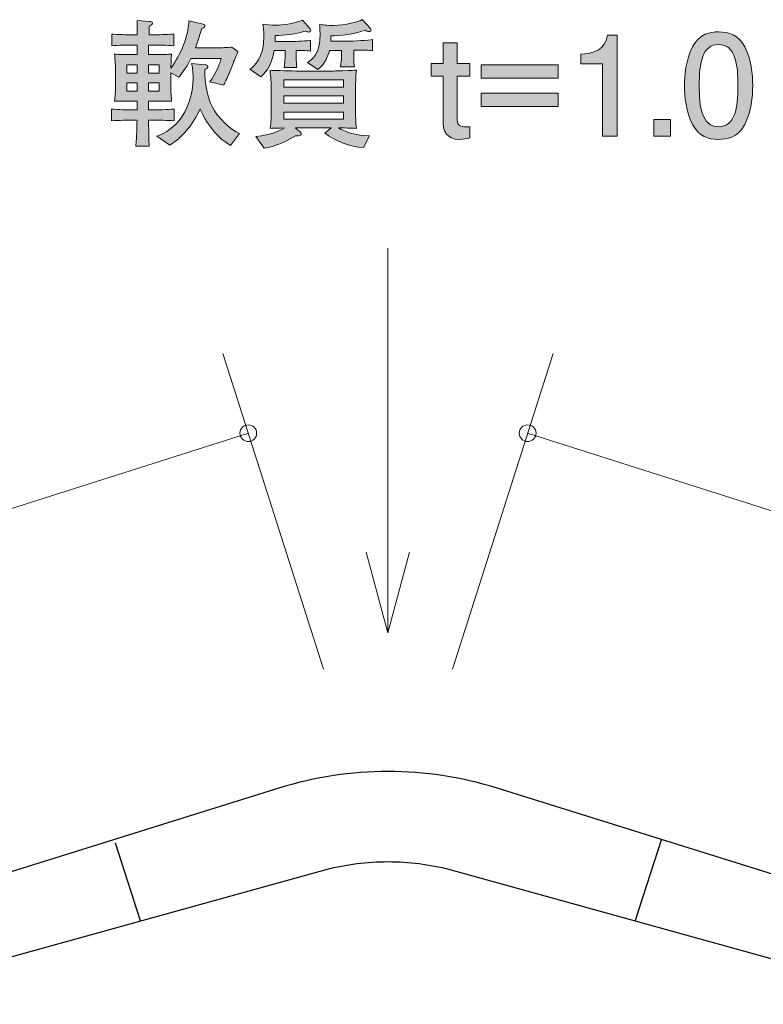
# Model space of a CAD drawing. Units: inches. Extents: x 48.1 to 133.8, y -140 to -116.5.
# Drawn here: x 71.7 to 83, y -131.5 to -116.5 of the extents above; entities that cross this region are included whole.
import ezdxf

# ---------------------------------------------------------------- set-up
doc = ezdxf.new("R2010")
doc.units = ezdxf.units.IN
doc.header["$MEASUREMENT"] = 0
doc.layers.add('_U+30EC_U+30A4_U+30E4_U+30FC 1', color=7, linetype='Continuous')

# ---------------------------------------------------------------- blocks, each defined once
blk = doc.blocks.new('block 3')
at = {"layer": '_U+30EC_U+30A4_U+30E4_U+30FC 1', "true_color": 0x221814}
h = blk.add_hatch(color=179, dxfattribs=at)
h.dxf.hatch_style = 2
edge = h.paths.add_edge_path()
edge.add_spline(control_points=[(76.102, -116.66), (76.087, -116.66), (76.074, -116.656), (76.049, -116.647), (75.907, -116.694), (75.734, -116.711), (75.594, -116.715), (75.594, -116.715), (75.592, -116.804), (75.592, -116.804), (75.592, -116.804), (75.852, -116.804), (75.852, -116.804), (75.905, -116.804), (76.087, -116.795), (76.132, -116.789), (76.132, -116.789), (76.132, -116.95), (76.132, -116.95), (76.076, -116.943), (75.952, -116.941), (75.914, -116.943), (75.914, -116.943), (75.914, -117.053), (75.914, -117.053), (75.914, -117.1), (75.916, -117.163), (75.922, -117.201), (75.922, -117.201), (75.73, -117.201), (75.73, -117.201), (75.736, -117.161), (75.742, -117.079), (75.742, -117.064), (75.742, -117.064), (75.742, -116.943), (75.742, -116.943), (75.742, -116.943), (75.577, -116.943), (75.577, -116.943), (75.535, -117.163), (75.48, -117.244), (75.374, -117.343), (75.374, -117.343), (75.207, -117.229), (75.207, -117.229), (75.27, -117.18), (75.421, -117.068), (75.421, -116.719), (75.421, -116.636), (75.412, -116.59), (75.404, -116.541), (75.55, -116.556), (75.565, -116.556), (75.6, -116.556), (75.709, -116.556), (75.85, -116.539), (76.011, -116.478), (76.011, -116.478), (76.125, -116.609), (76.125, -116.609), (76.132, -116.615), (76.136, -116.624), (76.136, -116.632), (76.136, -116.656), (76.117, -116.66), (76.102, -116.66)], knot_values=[0, 0, 0, 0, 1, 1, 1, 2, 2, 2, 3, 3, 3, 4, 4, 4, 5, 5, 5, 6, 6, 6, 7, 7, 7, 8, 8, 8, 9, 9, 9, 10, 10, 10, 11, 11, 11, 12, 12, 12, 13, 13, 13, 14, 14, 14, 15, 15, 15, 16, 16, 16, 17, 17, 17, 18, 18, 18, 19, 19, 19, 20, 20, 20, 21, 21, 21, 22, 22, 22, 22], degree=3, periodic=1)
edge = h.paths.add_edge_path()
edge.add_spline(control_points=[(76.939, -118.426), (76.726, -118.416), (76.525, -118.329), (76.349, -118.208), (76.349, -118.208), (76.447, -118.122), (76.447, -118.122), (76.447, -118.122), (75.895, -118.122), (75.895, -118.122), (75.895, -118.122), (75.975, -118.185), (75.975, -118.185), (75.981, -118.189), (75.992, -118.2), (75.992, -118.215), (75.992, -118.255), (75.918, -118.249), (75.903, -118.246), (75.672, -118.386), (75.529, -118.418), (75.425, -118.435), (75.425, -118.435), (75.296, -118.257), (75.296, -118.257), (75.544, -118.225), (75.645, -118.179), (75.734, -118.126), (75.66, -118.128), (75.546, -118.13), (75.514, -118.132), (75.529, -118.043), (75.531, -117.914), (75.531, -117.84), (75.531, -117.84), (75.531, -117.54), (75.531, -117.54), (75.531, -117.44), (75.524, -117.341), (75.514, -117.244), (75.615, -117.25), (75.846, -117.256), (75.954, -117.256), (75.954, -117.256), (76.377, -117.256), (76.377, -117.256), (76.495, -117.256), (76.538, -117.256), (76.62, -117.252), (76.768, -117.246), (76.785, -117.246), (76.832, -117.244), (76.823, -117.324), (76.819, -117.483), (76.819, -117.565), (76.819, -117.565), (76.819, -117.851), (76.819, -117.851), (76.819, -117.923), (76.821, -118.054), (76.832, -118.132), (76.76, -118.128), (76.637, -118.126), (76.559, -118.124), (76.669, -118.191), (76.821, -118.242), (77.033, -118.246), (77.033, -118.246), (76.939, -118.426), (76.939, -118.426)], knot_values=[0, 0, 0, 0, 1, 1, 1, 2, 2, 2, 3, 3, 3, 4, 4, 4, 5, 5, 5, 6, 6, 6, 7, 7, 7, 8, 8, 8, 9, 9, 9, 10, 10, 10, 11, 11, 11, 12, 12, 12, 13, 13, 13, 14, 14, 14, 15, 15, 15, 16, 16, 16, 17, 17, 17, 18, 18, 18, 19, 19, 19, 20, 20, 20, 21, 21, 21, 22, 22, 22, 23, 23, 23, 23], degree=3, periodic=1)
h.paths.add_polyline_path([(76.635, -117.392), (75.723, -117.392), (75.723, -117.504), (76.635, -117.504)])
h.paths.add_polyline_path([(76.635, -117.637), (75.723, -117.637), (75.723, -117.747), (76.635, -117.747)])
h.paths.add_polyline_path([(76.635, -117.883), (75.723, -117.883), (75.723, -117.99), (76.635, -117.99)])
edge = h.paths.add_edge_path()
edge.add_spline(control_points=[(76.952, -116.939), (76.952, -116.939), (76.792, -116.939), (76.792, -116.939), (76.792, -116.939), (76.792, -117.053), (76.792, -117.053), (76.792, -117.093), (76.798, -117.168), (76.802, -117.193), (76.802, -117.193), (76.591, -117.193), (76.591, -117.193), (76.601, -117.127), (76.603, -117.068), (76.603, -117.066), (76.603, -117.066), (76.603, -116.943), (76.603, -116.943), (76.603, -116.943), (76.423, -116.943), (76.423, -116.943), (76.404, -117.003), (76.358, -117.148), (76.244, -117.231), (76.244, -117.231), (76.087, -117.125), (76.087, -117.125), (76.161, -117.079), (76.277, -117.005), (76.277, -116.683), (76.277, -116.628), (76.273, -116.584), (76.271, -116.546), (76.347, -116.554), (76.421, -116.56), (76.485, -116.56), (76.663, -116.56), (76.861, -116.501), (76.923, -116.471), (76.923, -116.471), (77.05, -116.607), (77.05, -116.607), (77.054, -116.611), (77.056, -116.62), (77.056, -116.626), (77.056, -116.647), (77.041, -116.654), (77.024, -116.654), (77.003, -116.654), (76.988, -116.645), (76.969, -116.634), (76.796, -116.692), (76.578, -116.717), (76.444, -116.719), (76.444, -116.719), (76.44, -116.801), (76.44, -116.801), (76.44, -116.801), (76.713, -116.801), (76.713, -116.801), (76.77, -116.801), (77.033, -116.783), (77.077, -116.776), (77.077, -116.776), (77.077, -116.945), (77.077, -116.945), (77.043, -116.941), (77.03, -116.939), (76.952, -116.939)], knot_values=[0, 0, 0, 0, 1, 1, 1, 2, 2, 2, 3, 3, 3, 4, 4, 4, 5, 5, 5, 6, 6, 6, 7, 7, 7, 8, 8, 8, 9, 9, 9, 10, 10, 10, 11, 11, 11, 12, 12, 12, 13, 13, 13, 14, 14, 14, 15, 15, 15, 16, 16, 16, 17, 17, 17, 18, 18, 18, 19, 19, 19, 20, 20, 20, 21, 21, 21, 22, 22, 22, 23, 23, 23, 23], degree=3, periodic=1)
h = blk.add_hatch(color=179, dxfattribs=at)
h.dxf.hatch_style = 2
edge = h.paths.add_edge_path()
edge.add_spline(control_points=[(74.992, -117.036), (74.982, -117.066), (74.958, -117.113), (74.948, -117.14), (74.948, -117.14), (74.887, -117.292), (74.887, -117.292), (74.876, -117.318), (74.827, -117.43), (74.815, -117.453), (74.812, -117.459), (74.808, -117.468), (74.806, -117.474), (74.806, -117.474), (74.596, -117.421), (74.596, -117.421), (74.675, -117.311), (74.736, -117.176), (74.768, -117.066), (74.768, -117.066), (74.303, -117.066), (74.303, -117.066), (74.222, -117.231), (74.154, -117.309), (74.121, -117.349), (74.121, -117.349), (73.998, -117.284), (73.998, -117.284), (73.998, -117.284), (73.998, -117.455), (73.998, -117.455), (73.998, -117.563), (74, -117.612), (74.01, -117.718), (73.939, -117.715), (73.917, -117.715), (73.712, -117.715), (73.712, -117.715), (73.657, -117.715), (73.657, -117.715), (73.657, -117.715), (73.657, -117.851), (73.657, -117.851), (73.657, -117.851), (73.729, -117.851), (73.729, -117.851), (73.795, -117.851), (73.941, -117.847), (74.047, -117.838), (74.047, -117.838), (74.047, -118.016), (74.047, -118.016), (73.949, -118.01), (73.791, -118.005), (73.729, -118.005), (73.729, -118.005), (73.657, -118.005), (73.657, -118.005), (73.659, -118.094), (73.664, -118.333), (73.666, -118.407), (73.666, -118.407), (73.465, -118.407), (73.465, -118.407), (73.478, -118.193), (73.478, -118.164), (73.482, -118.005), (73.482, -118.005), (73.412, -118.005), (73.412, -118.005), (73.355, -118.005), (73.203, -118.01), (73.092, -118.016), (73.092, -118.016), (73.092, -117.838), (73.092, -117.838), (73.198, -117.847), (73.342, -117.851), (73.412, -117.851), (73.412, -117.851), (73.486, -117.851), (73.486, -117.851), (73.486, -117.851), (73.486, -117.715), (73.486, -117.715), (73.486, -117.715), (73.442, -117.715), (73.442, -117.715), (73.365, -117.715), (73.173, -117.718), (73.139, -117.718), (73.145, -117.646), (73.154, -117.565), (73.154, -117.445), (73.154, -117.445), (73.154, -117.271), (73.154, -117.271), (73.154, -117.199), (73.145, -117.079), (73.139, -116.998), (73.217, -117.003), (73.255, -117.005), (73.382, -117.005), (73.382, -117.005), (73.486, -117.005), (73.486, -117.005), (73.486, -117.005), (73.486, -116.859), (73.486, -116.859), (73.486, -116.859), (73.408, -116.859), (73.408, -116.859), (73.353, -116.859), (73.181, -116.863), (73.097, -116.869), (73.097, -116.869), (73.097, -116.692), (73.097, -116.692), (73.179, -116.698), (73.342, -116.702), (73.408, -116.702), (73.408, -116.702), (73.486, -116.702), (73.486, -116.702), (73.486, -116.668), (73.482, -116.514), (73.482, -116.482), (73.482, -116.482), (73.678, -116.499), (73.678, -116.499), (73.695, -116.501), (73.717, -116.503), (73.717, -116.524), (73.717, -116.548), (73.695, -116.556), (73.668, -116.569), (73.668, -116.59), (73.666, -116.685), (73.666, -116.702), (73.666, -116.702), (73.725, -116.702), (73.725, -116.702), (73.793, -116.702), (73.936, -116.698), (74.042, -116.692), (74.042, -116.692), (74.042, -116.869), (74.042, -116.869), (73.945, -116.863), (73.789, -116.859), (73.725, -116.859), (73.725, -116.859), (73.657, -116.859), (73.657, -116.859), (73.657, -116.859), (73.657, -117.005), (73.657, -117.005), (73.657, -117.005), (73.727, -117.005), (73.727, -117.005), (73.877, -117.005), (73.949, -117), (74.01, -116.998), (74.002, -117.093), (74, -117.172), (73.998, -117.21), (74.152, -116.998), (74.258, -116.751), (74.275, -116.488), (74.275, -116.488), (74.491, -116.539), (74.491, -116.539), (74.506, -116.543), (74.52, -116.55), (74.52, -116.567), (74.52, -116.584), (74.516, -116.586), (74.466, -116.607), (74.448, -116.683), (74.423, -116.774), (74.375, -116.901), (74.375, -116.901), (74.713, -116.901), (74.713, -116.901), (74.751, -116.901), (74.88, -116.897), (74.929, -116.89), (74.929, -116.89), (75.022, -116.96), (75.022, -116.96), (75.013, -116.981), (75.007, -117), (74.992, -117.036)], knot_values=[0, 0, 0, 0, 1, 1, 1, 2, 2, 2, 3, 3, 3, 4, 4, 4, 5, 5, 5, 6, 6, 6, 7, 7, 7, 8, 8, 8, 9, 9, 9, 10, 10, 10, 11, 11, 11, 12, 12, 12, 13, 13, 13, 14, 14, 14, 15, 15, 15, 16, 16, 16, 17, 17, 17, 18, 18, 18, 19, 19, 19, 20, 20, 20, 21, 21, 21, 22, 22, 22, 23, 23, 23, 24, 24, 24, 25, 25, 25, 26, 26, 26, 27, 27, 27, 28, 28, 28, 29, 29, 29, 30, 30, 30, 31, 31, 31, 32, 32, 32, 33, 33, 33, 34, 34, 34, 35, 35, 35, 36, 36, 36, 37, 37, 37, 38, 38, 38, 39, 39, 39, 40, 40, 40, 41, 41, 41, 42, 42, 42, 43, 43, 43, 44, 44, 44, 45, 45, 45, 46, 46, 46, 47, 47, 47, 48, 48, 48, 49, 49, 49, 50, 50, 50, 51, 51, 51, 52, 52, 52, 53, 53, 53, 54, 54, 54, 55, 55, 55, 56, 56, 56, 57, 57, 57, 58, 58, 58, 59, 59, 59, 60, 60, 60, 61, 61, 61, 62, 62, 62, 63, 63, 63, 64, 64, 64, 64], degree=3, periodic=1)
h.paths.add_polyline_path([(73.486, -117.161), (73.327, -117.161), (73.327, -117.29), (73.486, -117.29)])
h.paths.add_polyline_path([(73.486, -117.434), (73.327, -117.434), (73.327, -117.563), (73.486, -117.563)])
h.paths.add_polyline_path([(73.818, -117.161), (73.657, -117.161), (73.657, -117.29), (73.818, -117.29)])
h.paths.add_polyline_path([(73.818, -117.434), (73.657, -117.434), (73.657, -117.563), (73.818, -117.563)])
edge = h.paths.add_edge_path()
edge.add_spline(control_points=[(74.908, -118.392), (74.666, -118.257), (74.489, -117.961), (74.448, -117.832), (74.328, -118.096), (74.165, -118.274), (73.983, -118.388), (73.983, -118.388), (73.786, -118.251), (73.786, -118.251), (73.856, -118.225), (74.002, -118.164), (74.125, -118.01), (74.25, -117.853), (74.338, -117.62), (74.338, -117.36), (74.338, -117.258), (74.326, -117.187), (74.315, -117.14), (74.315, -117.14), (74.52, -117.161), (74.52, -117.161), (74.542, -117.163), (74.563, -117.165), (74.563, -117.187), (74.563, -117.206), (74.552, -117.214), (74.518, -117.235), (74.51, -117.436), (74.567, -117.679), (74.628, -117.8), (74.719, -117.976), (74.914, -118.155), (75.049, -118.213), (75.049, -118.213), (74.908, -118.392), (74.908, -118.392)], knot_values=[0, 0, 0, 0, 1, 1, 1, 2, 2, 2, 3, 3, 3, 4, 4, 4, 5, 5, 5, 6, 6, 6, 7, 7, 7, 8, 8, 8, 9, 9, 9, 10, 10, 10, 11, 11, 11, 12, 12, 12, 12], degree=3, periodic=1)
h = blk.add_hatch(color=179, dxfattribs=at)
h.dxf.hatch_style = 2
edge = h.paths.add_edge_path()
edge.add_spline(control_points=[(80.592, -118.251), (80.592, -118.251), (80.592, -117.146), (80.592, -117.146), (80.592, -117.146), (80.262, -117.146), (80.262, -117.146), (80.262, -117.146), (80.262, -116.998), (80.262, -116.998), (80.594, -116.984), (80.64, -116.821), (80.67, -116.706), (80.67, -116.706), (80.816, -116.706), (80.816, -116.706), (80.816, -116.706), (80.816, -118.251), (80.816, -118.251), (80.816, -118.251), (80.592, -118.251), (80.592, -118.251)], knot_values=[0, 0, 0, 0, 1, 1, 1, 2, 2, 2, 3, 3, 3, 4, 4, 4, 5, 5, 5, 6, 6, 6, 7, 7, 7, 7], degree=3, periodic=1)
h = blk.add_hatch(color=179, dxfattribs=at)
h.dxf.hatch_style = 2
edge = h.paths.add_edge_path()
edge.add_spline(control_points=[(82.763, -118.073), (82.655, -118.282), (82.482, -118.301), (82.365, -118.301), (82.204, -118.301), (82.063, -118.255), (81.968, -118.073), (81.864, -117.878), (81.845, -117.641), (81.845, -117.478), (81.845, -117.335), (81.862, -117.083), (81.968, -116.884), (82.075, -116.681), (82.236, -116.658), (82.365, -116.658), (82.524, -116.658), (82.668, -116.702), (82.763, -116.884), (82.862, -117.077), (82.886, -117.305), (82.886, -117.478), (82.886, -117.65), (82.864, -117.88), (82.763, -118.073)], knot_values=[0, 0, 0, 0, 1, 1, 1, 2, 2, 2, 3, 3, 3, 4, 4, 4, 5, 5, 5, 6, 6, 6, 7, 7, 7, 8, 8, 8, 8], degree=3, periodic=1)
edge = h.paths.add_edge_path()
edge.add_spline(control_points=[(82.365, -116.85), (82.116, -116.85), (82.069, -117.134), (82.069, -117.478), (82.069, -117.798), (82.105, -118.107), (82.365, -118.107), (82.613, -118.107), (82.661, -117.825), (82.661, -117.478), (82.661, -117.159), (82.623, -116.85), (82.365, -116.85)], knot_values=[0, 0, 0, 0, 1, 1, 1, 2, 2, 2, 3, 3, 3, 4, 4, 4, 4], degree=3, periodic=1)
h = blk.add_hatch(color=179, dxfattribs=at)
h.dxf.hatch_style = 2
edge = h.paths.add_edge_path()
edge.add_spline(control_points=[(78.405, -118.301), (78.215, -118.301), (78.156, -118.177), (78.156, -118.028), (78.156, -118.028), (78.156, -117.335), (78.156, -117.335), (78.156, -117.335), (77.974, -117.335), (77.974, -117.335), (77.974, -117.335), (77.974, -117.142), (77.974, -117.142), (77.974, -117.142), (78.156, -117.142), (78.156, -117.142), (78.156, -117.142), (78.156, -116.827), (78.156, -116.827), (78.156, -116.827), (78.373, -116.827), (78.373, -116.827), (78.373, -116.827), (78.373, -117.142), (78.373, -117.142), (78.373, -117.142), (78.564, -117.142), (78.564, -117.142), (78.564, -117.142), (78.564, -117.335), (78.564, -117.335), (78.564, -117.335), (78.373, -117.335), (78.373, -117.335), (78.373, -117.335), (78.373, -118.003), (78.373, -118.003), (78.373, -118.088), (78.426, -118.111), (78.498, -118.111), (78.509, -118.111), (78.532, -118.111), (78.564, -118.107), (78.564, -118.107), (78.564, -118.278), (78.564, -118.278), (78.53, -118.291), (78.456, -118.301), (78.405, -118.301)], knot_values=[0, 0, 0, 0, 1, 1, 1, 2, 2, 2, 3, 3, 3, 4, 4, 4, 5, 5, 5, 6, 6, 6, 7, 7, 7, 8, 8, 8, 9, 9, 9, 10, 10, 10, 11, 11, 11, 12, 12, 12, 13, 13, 13, 14, 14, 14, 15, 15, 15, 16, 16, 16, 16], degree=3, periodic=1)
h = blk.add_hatch(color=179, dxfattribs=at)
h.dxf.hatch_style = 2
h.paths.add_polyline_path([(78.737, -117.364), (78.737, -117.159), (79.916, -117.159), (79.916, -117.364)])
h.paths.add_polyline_path([(78.737, -117.798), (78.737, -117.593), (79.916, -117.593), (79.916, -117.798)])
h = blk.add_hatch(color=179, dxfattribs=at)
h.dxf.hatch_style = 2
h.paths.add_polyline_path([(81.377, -118.251), (81.377, -117.999), (81.629, -117.999), (81.629, -118.251)])
at = {"layer": '_U+30EC_U+30A4_U+30E4_U+30FC 1', "lineweight": 0}
for points in [[(73.486, -117.161), (73.327, -117.161), (73.327, -117.29), (73.486, -117.29), (73.486, -117.161)], [(73.818, -117.161), (73.657, -117.161), (73.657, -117.29), (73.818, -117.29), (73.818, -117.161)], [(78.737, -117.364), (78.737, -117.159), (79.916, -117.159), (79.916, -117.364), (78.737, -117.364)], [(73.486, -117.434), (73.327, -117.434), (73.327, -117.563), (73.486, -117.563), (73.486, -117.434)], [(73.818, -117.434), (73.657, -117.434), (73.657, -117.563), (73.818, -117.563), (73.818, -117.434)], [(76.635, -117.392), (75.723, -117.392), (75.723, -117.504), (76.635, -117.504), (76.635, -117.392)], [(76.635, -117.637), (75.723, -117.637), (75.723, -117.747), (76.635, -117.747), (76.635, -117.637)], [(78.737, -117.798), (78.737, -117.593), (79.916, -117.593), (79.916, -117.798), (78.737, -117.798)], [(76.635, -117.883), (75.723, -117.883), (75.723, -117.99), (76.635, -117.99), (76.635, -117.883)], [(81.377, -118.251), (81.377, -117.999), (81.629, -117.999), (81.629, -118.251), (81.377, -118.251)]]:
    blk.add_lwpolyline(points, dxfattribs=at)
for points, knots in [([(76.102, -116.66), (76.087, -116.66), (76.074, -116.656), (76.049, -116.647), (75.907, -116.694), (75.734, -116.711), (75.594, -116.715), (75.594, -116.715), (75.592, -116.804), (75.592, -116.804), (75.592, -116.804), (75.852, -116.804), (75.852, -116.804), (75.905, -116.804), (76.087, -116.795), (76.132, -116.789), (76.132, -116.789), (76.132, -116.95), (76.132, -116.95), (76.076, -116.943), (75.952, -116.941), (75.914, -116.943), (75.914, -116.943), (75.914, -117.053), (75.914, -117.053), (75.914, -117.1), (75.916, -117.163), (75.922, -117.201), (75.922, -117.201), (75.73, -117.201), (75.73, -117.201), (75.736, -117.161), (75.742, -117.079), (75.742, -117.064), (75.742, -117.064), (75.742, -116.943), (75.742, -116.943), (75.742, -116.943), (75.577, -116.943), (75.577, -116.943), (75.535, -117.163), (75.48, -117.244), (75.374, -117.343), (75.374, -117.343), (75.207, -117.229), (75.207, -117.229), (75.27, -117.18), (75.421, -117.068), (75.421, -116.719), (75.421, -116.636), (75.412, -116.59), (75.404, -116.541), (75.55, -116.556), (75.565, -116.556), (75.6, -116.556), (75.709, -116.556), (75.85, -116.539), (76.011, -116.478), (76.011, -116.478), (76.125, -116.609), (76.125, -116.609), (76.132, -116.615), (76.136, -116.624), (76.136, -116.632), (76.136, -116.656), (76.117, -116.66), (76.102, -116.66)], [0, 0, 0, 0, 1, 1, 1, 2, 2, 2, 3, 3, 3, 4, 4, 4, 5, 5, 5, 6, 6, 6, 7, 7, 7, 8, 8, 8, 9, 9, 9, 10, 10, 10, 11, 11, 11, 12, 12, 12, 13, 13, 13, 14, 14, 14, 15, 15, 15, 16, 16, 16, 17, 17, 17, 18, 18, 18, 19, 19, 19, 20, 20, 20, 21, 21, 21, 22, 22, 22, 22]), ([(76.952, -116.939), (76.952, -116.939), (76.792, -116.939), (76.792, -116.939), (76.792, -116.939), (76.792, -117.053), (76.792, -117.053), (76.792, -117.093), (76.798, -117.168), (76.802, -117.193), (76.802, -117.193), (76.591, -117.193), (76.591, -117.193), (76.601, -117.127), (76.603, -117.068), (76.603, -117.066), (76.603, -117.066), (76.603, -116.943), (76.603, -116.943), (76.603, -116.943), (76.423, -116.943), (76.423, -116.943), (76.404, -117.003), (76.358, -117.148), (76.244, -117.231), (76.244, -117.231), (76.087, -117.125), (76.087, -117.125), (76.161, -117.079), (76.277, -117.005), (76.277, -116.683), (76.277, -116.628), (76.273, -116.584), (76.271, -116.546), (76.347, -116.554), (76.421, -116.56), (76.485, -116.56), (76.663, -116.56), (76.861, -116.501), (76.923, -116.471), (76.923, -116.471), (77.05, -116.607), (77.05, -116.607), (77.054, -116.611), (77.056, -116.62), (77.056, -116.626), (77.056, -116.647), (77.041, -116.654), (77.024, -116.654), (77.003, -116.654), (76.988, -116.645), (76.969, -116.634), (76.796, -116.692), (76.578, -116.717), (76.444, -116.719), (76.444, -116.719), (76.44, -116.801), (76.44, -116.801), (76.44, -116.801), (76.713, -116.801), (76.713, -116.801), (76.77, -116.801), (77.033, -116.783), (77.077, -116.776), (77.077, -116.776), (77.077, -116.945), (77.077, -116.945), (77.043, -116.941), (77.03, -116.939), (76.952, -116.939)], [0, 0, 0, 0, 1, 1, 1, 2, 2, 2, 3, 3, 3, 4, 4, 4, 5, 5, 5, 6, 6, 6, 7, 7, 7, 8, 8, 8, 9, 9, 9, 10, 10, 10, 11, 11, 11, 12, 12, 12, 13, 13, 13, 14, 14, 14, 15, 15, 15, 16, 16, 16, 17, 17, 17, 18, 18, 18, 19, 19, 19, 20, 20, 20, 21, 21, 21, 22, 22, 22, 23, 23, 23, 23]), ([(74.992, -117.036), (74.982, -117.066), (74.958, -117.113), (74.948, -117.14), (74.948, -117.14), (74.887, -117.292), (74.887, -117.292), (74.876, -117.318), (74.827, -117.43), (74.815, -117.453), (74.812, -117.459), (74.808, -117.468), (74.806, -117.474), (74.806, -117.474), (74.596, -117.421), (74.596, -117.421), (74.675, -117.311), (74.736, -117.176), (74.768, -117.066), (74.768, -117.066), (74.303, -117.066), (74.303, -117.066), (74.222, -117.231), (74.154, -117.309), (74.121, -117.349), (74.121, -117.349), (73.998, -117.284), (73.998, -117.284), (73.998, -117.284), (73.998, -117.455), (73.998, -117.455), (73.998, -117.563), (74, -117.612), (74.01, -117.718), (73.939, -117.715), (73.917, -117.715), (73.712, -117.715), (73.712, -117.715), (73.657, -117.715), (73.657, -117.715), (73.657, -117.715), (73.657, -117.851), (73.657, -117.851), (73.657, -117.851), (73.729, -117.851), (73.729, -117.851), (73.795, -117.851), (73.941, -117.847), (74.047, -117.838), (74.047, -117.838), (74.047, -118.016), (74.047, -118.016), (73.949, -118.01), (73.791, -118.005), (73.729, -118.005), (73.729, -118.005), (73.657, -118.005), (73.657, -118.005), (73.659, -118.094), (73.664, -118.333), (73.666, -118.407), (73.666, -118.407), (73.465, -118.407), (73.465, -118.407), (73.478, -118.193), (73.478, -118.164), (73.482, -118.005), (73.482, -118.005), (73.412, -118.005), (73.412, -118.005), (73.355, -118.005), (73.203, -118.01), (73.092, -118.016), (73.092, -118.016), (73.092, -117.838), (73.092, -117.838), (73.198, -117.847), (73.342, -117.851), (73.412, -117.851), (73.412, -117.851), (73.486, -117.851), (73.486, -117.851), (73.486, -117.851), (73.486, -117.715), (73.486, -117.715), (73.486, -117.715), (73.442, -117.715), (73.442, -117.715), (73.365, -117.715), (73.173, -117.718), (73.139, -117.718), (73.145, -117.646), (73.154, -117.565), (73.154, -117.445), (73.154, -117.445), (73.154, -117.271), (73.154, -117.271), (73.154, -117.199), (73.145, -117.079), (73.139, -116.998), (73.217, -117.003), (73.255, -117.005), (73.382, -117.005), (73.382, -117.005), (73.486, -117.005), (73.486, -117.005), (73.486, -117.005), (73.486, -116.859), (73.486, -116.859), (73.486, -116.859), (73.408, -116.859), (73.408, -116.859), (73.353, -116.859), (73.181, -116.863), (73.097, -116.869), (73.097, -116.869), (73.097, -116.692), (73.097, -116.692), (73.179, -116.698), (73.342, -116.702), (73.408, -116.702), (73.408, -116.702), (73.486, -116.702), (73.486, -116.702), (73.486, -116.668), (73.482, -116.514), (73.482, -116.482), (73.482, -116.482), (73.678, -116.499), (73.678, -116.499), (73.695, -116.501), (73.717, -116.503), (73.717, -116.524), (73.717, -116.548), (73.695, -116.556), (73.668, -116.569), (73.668, -116.59), (73.666, -116.685), (73.666, -116.702), (73.666, -116.702), (73.725, -116.702), (73.725, -116.702), (73.793, -116.702), (73.936, -116.698), (74.042, -116.692), (74.042, -116.692), (74.042, -116.869), (74.042, -116.869), (73.945, -116.863), (73.789, -116.859), (73.725, -116.859), (73.725, -116.859), (73.657, -116.859), (73.657, -116.859), (73.657, -116.859), (73.657, -117.005), (73.657, -117.005), (73.657, -117.005), (73.727, -117.005), (73.727, -117.005), (73.877, -117.005), (73.949, -117), (74.01, -116.998), (74.002, -117.093), (74, -117.172), (73.998, -117.21), (74.152, -116.998), (74.258, -116.751), (74.275, -116.488), (74.275, -116.488), (74.491, -116.539), (74.491, -116.539), (74.506, -116.543), (74.52, -116.55), (74.52, -116.567), (74.52, -116.584), (74.516, -116.586), (74.466, -116.607), (74.448, -116.683), (74.423, -116.774), (74.375, -116.901), (74.375, -116.901), (74.713, -116.901), (74.713, -116.901), (74.751, -116.901), (74.88, -116.897), (74.929, -116.89), (74.929, -116.89), (75.022, -116.96), (75.022, -116.96), (75.013, -116.981), (75.007, -117), (74.992, -117.036)], [0, 0, 0, 0, 1, 1, 1, 2, 2, 2, 3, 3, 3, 4, 4, 4, 5, 5, 5, 6, 6, 6, 7, 7, 7, 8, 8, 8, 9, 9, 9, 10, 10, 10, 11, 11, 11, 12, 12, 12, 13, 13, 13, 14, 14, 14, 15, 15, 15, 16, 16, 16, 17, 17, 17, 18, 18, 18, 19, 19, 19, 20, 20, 20, 21, 21, 21, 22, 22, 22, 23, 23, 23, 24, 24, 24, 25, 25, 25, 26, 26, 26, 27, 27, 27, 28, 28, 28, 29, 29, 29, 30, 30, 30, 31, 31, 31, 32, 32, 32, 33, 33, 33, 34, 34, 34, 35, 35, 35, 36, 36, 36, 37, 37, 37, 38, 38, 38, 39, 39, 39, 40, 40, 40, 41, 41, 41, 42, 42, 42, 43, 43, 43, 44, 44, 44, 45, 45, 45, 46, 46, 46, 47, 47, 47, 48, 48, 48, 49, 49, 49, 50, 50, 50, 51, 51, 51, 52, 52, 52, 53, 53, 53, 54, 54, 54, 55, 55, 55, 56, 56, 56, 57, 57, 57, 58, 58, 58, 59, 59, 59, 60, 60, 60, 61, 61, 61, 62, 62, 62, 63, 63, 63, 64, 64, 64, 64]), ([(80.592, -118.251), (80.592, -118.251), (80.592, -117.146), (80.592, -117.146), (80.592, -117.146), (80.262, -117.146), (80.262, -117.146), (80.262, -117.146), (80.262, -116.998), (80.262, -116.998), (80.594, -116.984), (80.64, -116.821), (80.67, -116.706), (80.67, -116.706), (80.816, -116.706), (80.816, -116.706), (80.816, -116.706), (80.816, -118.251), (80.816, -118.251), (80.816, -118.251), (80.592, -118.251), (80.592, -118.251)], [0, 0, 0, 0, 1, 1, 1, 2, 2, 2, 3, 3, 3, 4, 4, 4, 5, 5, 5, 6, 6, 6, 7, 7, 7, 7]), ([(82.763, -118.073), (82.655, -118.282), (82.482, -118.301), (82.365, -118.301), (82.204, -118.301), (82.063, -118.255), (81.968, -118.073), (81.864, -117.878), (81.845, -117.641), (81.845, -117.478), (81.845, -117.335), (81.862, -117.083), (81.968, -116.884), (82.075, -116.681), (82.236, -116.658), (82.365, -116.658), (82.524, -116.658), (82.668, -116.702), (82.763, -116.884), (82.862, -117.077), (82.886, -117.305), (82.886, -117.478), (82.886, -117.65), (82.864, -117.88), (82.763, -118.073)], [0, 0, 0, 0, 1, 1, 1, 2, 2, 2, 3, 3, 3, 4, 4, 4, 5, 5, 5, 6, 6, 6, 7, 7, 7, 8, 8, 8, 8]), ([(78.405, -118.301), (78.215, -118.301), (78.156, -118.177), (78.156, -118.028), (78.156, -118.028), (78.156, -117.335), (78.156, -117.335), (78.156, -117.335), (77.974, -117.335), (77.974, -117.335), (77.974, -117.335), (77.974, -117.142), (77.974, -117.142), (77.974, -117.142), (78.156, -117.142), (78.156, -117.142), (78.156, -117.142), (78.156, -116.827), (78.156, -116.827), (78.156, -116.827), (78.373, -116.827), (78.373, -116.827), (78.373, -116.827), (78.373, -117.142), (78.373, -117.142), (78.373, -117.142), (78.564, -117.142), (78.564, -117.142), (78.564, -117.142), (78.564, -117.335), (78.564, -117.335), (78.564, -117.335), (78.373, -117.335), (78.373, -117.335), (78.373, -117.335), (78.373, -118.003), (78.373, -118.003), (78.373, -118.088), (78.426, -118.111), (78.498, -118.111), (78.509, -118.111), (78.532, -118.111), (78.564, -118.107), (78.564, -118.107), (78.564, -118.278), (78.564, -118.278), (78.53, -118.291), (78.456, -118.301), (78.405, -118.301)], [0, 0, 0, 0, 1, 1, 1, 2, 2, 2, 3, 3, 3, 4, 4, 4, 5, 5, 5, 6, 6, 6, 7, 7, 7, 8, 8, 8, 9, 9, 9, 10, 10, 10, 11, 11, 11, 12, 12, 12, 13, 13, 13, 14, 14, 14, 15, 15, 15, 16, 16, 16, 16]), ([(82.365, -116.85), (82.116, -116.85), (82.069, -117.134), (82.069, -117.478), (82.069, -117.798), (82.105, -118.107), (82.365, -118.107), (82.613, -118.107), (82.661, -117.825), (82.661, -117.478), (82.661, -117.159), (82.623, -116.85), (82.365, -116.85)], [0, 0, 0, 0, 1, 1, 1, 2, 2, 2, 3, 3, 3, 4, 4, 4, 4]), ([(74.908, -118.392), (74.666, -118.257), (74.489, -117.961), (74.448, -117.832), (74.328, -118.096), (74.165, -118.274), (73.983, -118.388), (73.983, -118.388), (73.786, -118.251), (73.786, -118.251), (73.856, -118.225), (74.002, -118.164), (74.125, -118.01), (74.25, -117.853), (74.338, -117.62), (74.338, -117.36), (74.338, -117.258), (74.326, -117.187), (74.315, -117.14), (74.315, -117.14), (74.52, -117.161), (74.52, -117.161), (74.542, -117.163), (74.563, -117.165), (74.563, -117.187), (74.563, -117.206), (74.552, -117.214), (74.518, -117.235), (74.51, -117.436), (74.567, -117.679), (74.628, -117.8), (74.719, -117.976), (74.914, -118.155), (75.049, -118.213), (75.049, -118.213), (74.908, -118.392), (74.908, -118.392)], [0, 0, 0, 0, 1, 1, 1, 2, 2, 2, 3, 3, 3, 4, 4, 4, 5, 5, 5, 6, 6, 6, 7, 7, 7, 8, 8, 8, 9, 9, 9, 10, 10, 10, 11, 11, 11, 12, 12, 12, 12]), ([(76.939, -118.426), (76.726, -118.416), (76.525, -118.329), (76.349, -118.208), (76.349, -118.208), (76.447, -118.122), (76.447, -118.122), (76.447, -118.122), (75.895, -118.122), (75.895, -118.122), (75.895, -118.122), (75.975, -118.185), (75.975, -118.185), (75.981, -118.189), (75.992, -118.2), (75.992, -118.215), (75.992, -118.255), (75.918, -118.249), (75.903, -118.246), (75.672, -118.386), (75.529, -118.418), (75.425, -118.435), (75.425, -118.435), (75.296, -118.257), (75.296, -118.257), (75.544, -118.225), (75.645, -118.179), (75.734, -118.126), (75.66, -118.128), (75.546, -118.13), (75.514, -118.132), (75.529, -118.043), (75.531, -117.914), (75.531, -117.84), (75.531, -117.84), (75.531, -117.54), (75.531, -117.54), (75.531, -117.44), (75.524, -117.341), (75.514, -117.244), (75.615, -117.25), (75.846, -117.256), (75.954, -117.256), (75.954, -117.256), (76.377, -117.256), (76.377, -117.256), (76.495, -117.256), (76.538, -117.256), (76.62, -117.252), (76.768, -117.246), (76.785, -117.246), (76.832, -117.244), (76.823, -117.324), (76.819, -117.483), (76.819, -117.565), (76.819, -117.565), (76.819, -117.851), (76.819, -117.851), (76.819, -117.923), (76.821, -118.054), (76.832, -118.132), (76.76, -118.128), (76.637, -118.126), (76.559, -118.124), (76.669, -118.191), (76.821, -118.242), (77.033, -118.246), (77.033, -118.246), (76.939, -118.426), (76.939, -118.426)], [0, 0, 0, 0, 1, 1, 1, 2, 2, 2, 3, 3, 3, 4, 4, 4, 5, 5, 5, 6, 6, 6, 7, 7, 7, 8, 8, 8, 9, 9, 9, 10, 10, 10, 11, 11, 11, 12, 12, 12, 13, 13, 13, 14, 14, 14, 15, 15, 15, 16, 16, 16, 17, 17, 17, 18, 18, 18, 19, 19, 19, 20, 20, 20, 21, 21, 21, 22, 22, 22, 23, 23, 23, 23])]:
    blk.add_open_spline(points, degree=3, knots=knots, dxfattribs=at)
blk = doc.blocks.new('block 2')
at = {"layer": '_U+30EC_U+30A4_U+30E4_U+30FC 1', "color": 179, "lineweight": 9, "true_color": 0x221814}
for points in [[(77.314, -119.961), (77.314, -125.843)], [(76.33, -126.397), (74.794, -121.574)], [(78.3, -126.397), (79.836, -121.574)], [(75.182, -122.792), (48.501, -131.285)], [(79.448, -122.792), (106.129, -131.285)], [(76.984, -124.609), (77.314, -125.843)], [(77.645, -124.609), (77.314, -125.843)]]:
    blk.add_lwpolyline(points, dxfattribs=at)
at = {"layer": '_U+30EC_U+30A4_U+30E4_U+30FC 1', "color": 179, "lineweight": 25, "true_color": 0x221814}
for points in [[(73.147, -129.054), (73.529, -130.239)], [(81.491, -128.996), (81.092, -130.239)]]:
    blk.add_lwpolyline(points, dxfattribs=at)
at = {"layer": '_U+30EC_U+30A4_U+30E4_U+30FC 1', "color": 179, "lineweight": 9, "true_color": 0x221814}
for points in [[(75.309, -122.792), (75.309, -122.722), (75.252, -122.664), (75.182, -122.664), (75.112, -122.664), (75.054, -122.722), (75.054, -122.792), (75.054, -122.863), (75.112, -122.92), (75.182, -122.92), (75.252, -122.92), (75.309, -122.863), (75.309, -122.792)], [(79.32, -122.792), (79.32, -122.722), (79.377, -122.664), (79.448, -122.664), (79.518, -122.664), (79.576, -122.722), (79.576, -122.792), (79.576, -122.863), (79.518, -122.92), (79.448, -122.92), (79.377, -122.92), (79.32, -122.863), (79.32, -122.792)]]:
    blk.add_open_spline(points, degree=3, knots=[0, 0, 0, 0, 1, 1, 1, 2, 2, 2, 3, 3, 3, 4, 4, 4, 4], dxfattribs=at)
at = {"layer": '_U+30EC_U+30A4_U+30E4_U+30FC 1', "color": 179, "lineweight": 25, "true_color": 0x221814}
blk.add_open_spline([(77.315, -127.962), (77.873, -127.962), (78.431, -128.046), (78.968, -128.212), (78.968, -128.212), (104.56, -136.215), (104.56, -136.215), (104.56, -136.215), (104.402, -136.71), (104.402, -136.71), (104.402, -136.71), (78.26, -129.46), (78.26, -129.46), (77.95, -129.38), (77.633, -129.34), (77.315, -129.34), (76.998, -129.34), (76.679, -129.38), (76.37, -129.46), (76.37, -129.46), (50.228, -136.71), (50.228, -136.71), (50.228, -136.71), (50.07, -136.215), (50.07, -136.215), (50.07, -136.215), (75.662, -128.212), (75.662, -128.212), (76.2, -128.046), (76.757, -127.962), (77.315, -127.962)], degree=3, knots=[0, 0, 0, 0, 1, 1, 1, 2, 2, 2, 3, 3, 3, 4, 4, 4, 5, 5, 5, 6, 6, 6, 7, 7, 7, 8, 8, 8, 9, 9, 9, 10, 10, 10, 10], dxfattribs=at)
at = {"layer": '_U+30EC_U+30A4_U+30E4_U+30FC 1'}
blk.add_blockref('block 3', (0, 0), dxfattribs=at)

msp = doc.modelspace()

# ---------------------------------------------------------------- block references
at = {"layer": '_U+30EC_U+30A4_U+30E4_U+30FC 1'}
msp.add_blockref('block 2', (0, 0), dxfattribs=at)

doc.saveas('drawing.dxf')
